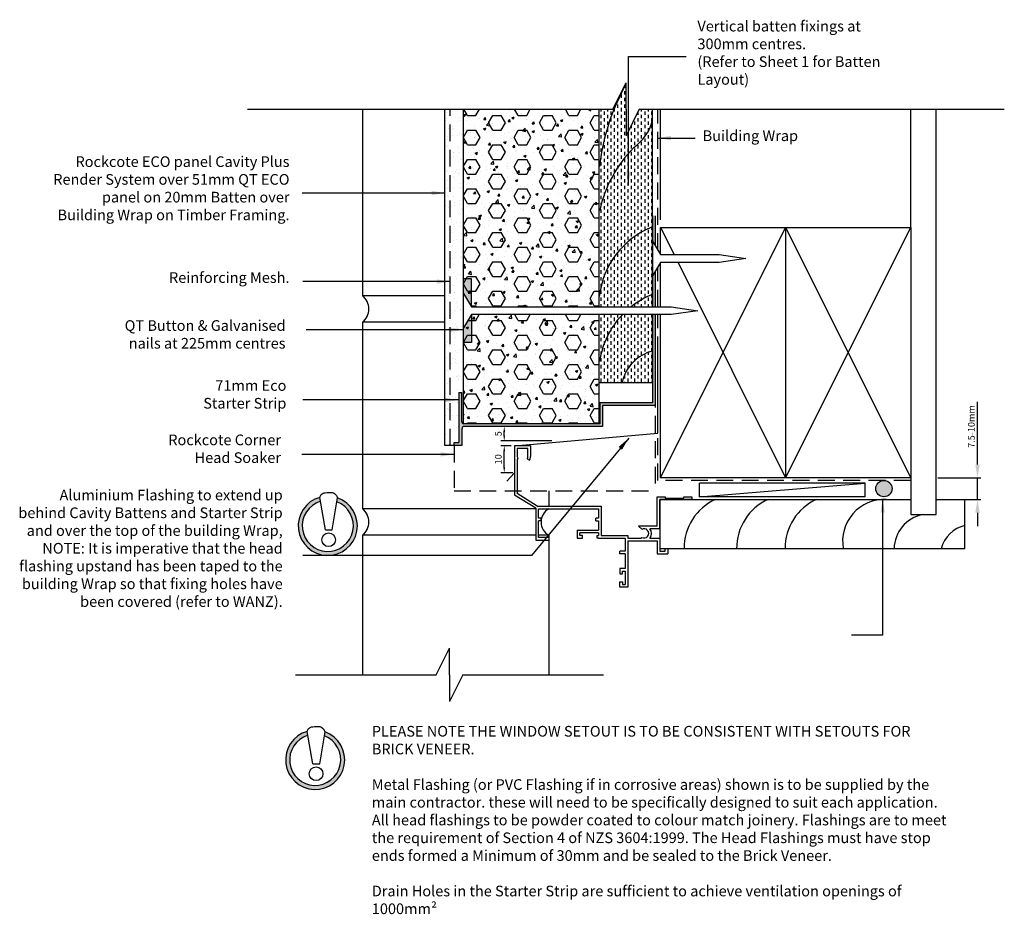
# Model space of a CAD drawing. Units: millimetres. Extents: x 110 to 480, y 71 to 407.
import ezdxf

# ---------------------------------------------------------------- set-up
doc = ezdxf.new("R2010")
doc.units = ezdxf.units.MM
for name, pattern in [('BUILDING WRAP', [9.525, 6.35, -3.175]), ('DASHED2', [9.525, 6.35, -3.175]), ('MESH', [9.525, 6.35, -3.175])]:
    doc.linetypes.add(name, pattern=pattern)
for name, color, linetype in [('BACKGROUND', 1, 'Continuous'), ('BUILDING WRAP', 2, 'BUILDING WRAP'), ('FILLS', 6, 'Continuous'), ('FLASHINGS', 6, 'Continuous'), ('FOREGROUND', 3, 'Continuous'), ('HATCHES', 6, 'Continuous'), ('MESH', 2, 'MESH'), ('TEXT', 7, 'Continuous'), ('TEXT GENERAL', 7, 'Continuous')]:
    doc.layers.add(name, color=color, linetype=linetype)
doc.styles.add('Notes', font='stylu.ttf', dxfattribs={"height": 5})
doc.styles.add('Rockcote', font='stylu.ttf')
doc.dimstyles.new('Rockcote', dxfattribs={"dimtxt": 2.5, "dimasz": 5, "dimexe": 1.25, "dimexo": 0.625, "dimtad": 1, "dimdec": 0, "dimdsep": 46, "dimtxsty": 'Rockcote', "dimcen": 2.5, "dimadec": 0, "dimazin": 0, "dimtfac": 1, "dimtdec": 0, "dimtmove": 0, "dimatfit": 3, "dimfxl": 0, "dimarcsym": 0})

# ---------------------------------------------------------------- blocks, each defined once
blk = doc.blocks.new('SILL_EXTRUSION')
at = {"layer": 'BACKGROUND'}
for p, q in [((-42.53, 53.15), (-39.53, 53.15)), ((-42.53, 35.65), (-42.53, 53.15)), ((-41.53, 47.15), (-41.53, 52.15)), ((-40.53, 52.15), (-41.53, 52.15)), ((-40.53, 51.15), (-40.53, 52.15)), ((-39.53, 53.15), (-39.53, 51.15)), ((-39.53, 51.15), (-40.53, 51.15)), ((-40.53, 48.15), (-40.53, 47.15)), ((-39.53, 48.15), (-40.53, 48.15)), ((-39.53, 46.15), (-39.53, 48.15)), ((-40.53, 47.15), (-41.53, 47.15)), ((-41.53, 40.65), (-41.53, 46.15)), ((-41.53, 46.15), (-39.53, 46.15)), ((-53.53, 40.65), (-57.53, 40.65)), ((-57.53, 38.65), (-57.53, 40.65)), ((-56.53, 38.65), (-57.53, 38.65)), ((-56.53, 39.65), (-56.53, 38.65)), ((-54.53, 39.65), (-56.53, 39.65)), ((-54.53, 34.65), (-54.53, 39.65)), ((-53.53, 35.65), (-53.53, 40.65)), ((-41.53, 40.65), (-39.53, 40.65)), ((-41.53, 39.65), (-39.53, 39.65)), ((-41.53, 34.65), (-41.53, 39.65)), ((-39.53, 40.65), (-39.53, 39.65)), ((-50.78, 34.65), (-54.53, 34.65)), ((-42.53, 35.65), (-53.53, 35.65)), ((-47.77, 34.41), (-47.53, 34.65)), ((-42.53, 34.65), (-47.53, 34.65)), ((-42.53, 33.65), (-42.53, 34.65)), ((-32.53, 33.65), (-42.53, 33.65)), ((-31.53, 34.65), (-41.53, 34.65)), ((-32.53, 22.65), (-32.53, 33.65)), ((-31.53, 34.65), (-31.03, 34.65)), ((-31.53, 32.65), (-31.53, 33.65)), ((-31.03, 33.65), (-31.53, 33.65)), ((-31.03, 34.65), (-31.03, 33.65)), ((-25.53, 34.65), (-25.53, 33.65)), ((-23.53, 34.65), (-25.53, 34.65)), ((-25.53, 33.65), (-24.53, 33.65)), ((-24.53, 33.65), (-24.53, 32.65)), ((-23.53, 31.65), (-23.53, 34.65)), ((-13, 35.5), (-13, 34.5)), ((-8, 35.5), (-13, 35.5)), ((-13, 34.5), (-9, 34.5)), ((-9, 34.5), (-9, 28.15)), ((-8, 23.5), (-8, 35.5)), ((-54.53, 31.15), (-50.78, 31.15)), ((-54.53, 31.15), (-54.53, 30.15)), ((-54.53, 30.15), (-54.53, 20.15)), ((-53.53, 30.15), (-53.53, 19.15)), ((-53.53, 30.15), (-46.53, 30.15)), ((-46.53, 30.15), (-47.77, 31.39)), ((-31.53, 32.65), (-24.53, 32.65)), ((-31.53, 28.15), (-31.53, 31.65)), ((-23.53, 31.65), (-31.53, 31.65)), ((-30.53, 28.15), (-31.53, 28.15)), ((-31.53, 27.15), (-30.53, 27.15)), ((-31.53, 23.65), (-31.53, 27.15)), ((-30.53, 28.15), (-30.53, 27.15)), ((-10, 28.15), (-10, 27.15)), ((-10, 28.15), (-9, 28.15)), ((-10, 27.15), (-9, 27.15)), ((-9, 27.15), (-9, 23.65)), ((-8.53, 22.65), (-32.53, 22.65)), ((-9, 23.65), (-31.53, 23.65)), ((-8.53, 22.65), (-1, 17.95)), ((-8, 23.5), (0, 18.5)), ((-66.53, 20.15), (-54.53, 20.15)), ((-66.53, 19.15), (-66.53, 20.15)), ((-63.53, 19.15), (-66.53, 19.15)), ((-63.53, 19.65), (-63.53, 19.15)), ((-56.53, 19.65), (-63.53, 19.65)), ((-56.53, 19.15), (-56.53, 19.65)), ((-53.53, 19.15), (-56.53, 19.15)), ((0, 0), (0, 18.5)), ((-1, 5.04), (-1, 17.95)), ((-6, 0), (-6, 4)), ((-4.77, 4.93), (-5.66, 5.39)), ((-5, 4), (-5, 1)), ((-1.23, 4.93), (-1, 5.04)), ((-1, 1), (-1, 4)), ((-6, 0), (0, 0)), ((-5, 1), (-1, 1))]:
    blk.add_line(p, q, dxfattribs=at)
for centre, radius, start, end in [((-48.66, 32.9), 2.75, 140.4788, 219.5212), ((-48.66, 32.9), 1.75, 59.5372, 300.4628), ((-3, 4), 3, 152.4199, 180), ((-3, 4), 2, 152.4199, 180), ((-3, 4), 2, 0, 27.5801)]:
    blk.add_arc(centre, radius, start, end, dxfattribs=at)
blk = doc.blocks.new('*D10')
at = {"layer": 'TEXT GENERAL', "color": 0, "lineweight": -2}
for p, q in [((294.25, 246.96), (290.42, 246.96)), ((291.67, 238.9), (291.67, 244.96)), ((294.92, 236.9), (290.42, 236.9))]:
    blk.add_line(p, q, dxfattribs=at)
at = {"layer": 'TEXT GENERAL', "color": 0}
for points in [[(291.34, 244.96), (292.01, 244.96), (291.67, 246.96)], [(291.34, 238.9), (292.01, 238.9), (291.67, 236.9)]]:
    blk.add_solid(points, dxfattribs=at)
at = {"layer": 'TEXT GENERAL', "color": 0, "insert": (289.75, 241.93), "char_height": 2.5, "attachment_point": 5, "rotation": 90, "style": 'Rockcote'}
blk.add_mtext('10', dxfattribs=at)
blk = doc.blocks.new('*D11')
at = {"layer": 'TEXT GENERAL', "color": 0, "lineweight": -2}
for p, q in [((295.43, 254.22), (290.42, 254.22)), ((291.67, 250.81), (291.67, 252.22)), ((309.49, 248.81), (290.42, 248.81))]:
    blk.add_line(p, q, dxfattribs=at)
at = {"layer": 'TEXT GENERAL', "color": 0}
for points in [[(291.34, 252.22), (292.01, 252.22), (291.67, 254.22)], [(291.34, 250.81), (292.01, 250.81), (291.67, 248.81)]]:
    blk.add_solid(points, dxfattribs=at)
at = {"layer": 'TEXT GENERAL', "color": 0, "insert": (289.75, 251.52), "char_height": 2.5, "attachment_point": 5, "rotation": 90, "style": 'Rockcote'}
blk.add_mtext('5', dxfattribs=at)
blk = doc.blocks.new('*D12')
at = {"layer": 'TEXT GENERAL', "color": 0, "lineweight": -2}
for p, q in [((469.45, 239.96), (469.45, 263.51)), ((454.5, 234.96), (470.7, 234.96)), ((469.45, 226.86), (469.45, 234.96)), ((454.5, 226.86), (470.7, 226.86)), ((469.45, 221.86), (469.45, 216.86))]:
    blk.add_line(p, q, dxfattribs=at)
at = {"layer": 'TEXT GENERAL', "color": 0}
for points in [[(468.62, 239.96), (470.29, 239.96), (469.45, 234.96)], [(468.62, 221.86), (470.29, 221.86), (469.45, 226.86)]]:
    blk.add_solid(points, dxfattribs=at)
at = {"layer": 'TEXT GENERAL', "color": 0, "insert": (467.48, 254.23), "char_height": 2.5, "attachment_point": 5, "rotation": 90, "style": 'Rockcote'}
blk.add_mtext('7.5-10mm', dxfattribs=at)
blk = doc.blocks.new('NAIL75X3')
for p, q in [((-3, -5), (0, 0)), ((0, 0), (0, -13)), ((-88, -6.5), (-78, -5)), ((-78, -8), (-88, -6.5)), ((-78, -5), (-3, -5)), ((-3, -8), (-78, -8)), ((0, -13), (-3, -8))]:
    blk.add_line(p, q)
blk = doc.blocks.new('clout')
for p, q in [((1314.22, 1470.98), (1317.22, 1475.98)), ((1317.22, 1475.98), (1317.22, 1462.98)), ((1282.22, 1469.48), (1292.22, 1470.98)), ((1292.22, 1467.98), (1282.22, 1469.48)), ((1292.22, 1470.98), (1314.22, 1470.98)), ((1314.22, 1467.98), (1292.22, 1467.98)), ((1317.22, 1462.98), (1314.22, 1467.98))]:
    blk.add_line(p, q)

msp = doc.modelspace()

# ---------------------------------------------------------------- hatches: boundary and pattern name
at = {"layer": 'FILLS'}
h = msp.add_hatch(color=256, dxfattribs=at)
edge = h.paths.add_edge_path()
edge.add_line((348.38, 296.24), (347.38, 296.24))
edge.add_line((347.38, 296.24), (347.38, 263.11))
edge.add_line((347.38, 263.11), (327.61, 263.11))
edge.add_line((327.61, 263.11), (327.61, 255.22))
edge.add_line((327.61, 255.22), (276.4, 255.27))
edge.add_arc((276.4, 255.87), 0.6, 180, 270, ccw=False)
edge.add_line((275.8, 255.87), (275.8, 267.07))
edge.add_line((275.8, 267.07), (274.6, 267.07))
edge.add_line((274.6, 267.07), (274.6, 248.27))
edge.add_line((274.6, 248.27), (272.8, 248.27))
edge.add_line((272.8, 248.27), (272.8, 247.07))
edge.add_line((272.8, 247.07), (275.8, 247.07))
edge.add_line((275.8, 247.07), (275.8, 253.47))
edge.add_arc((276.51, 253.53), 0.706, 81.5953, 184.8788, ccw=False)
edge.add_line((276.61, 254.22), (328.61, 254.22))
edge.add_line((328.61, 254.22), (328.61, 262.11))
edge.add_line((328.61, 262.11), (348.38, 262.11))
edge.add_line((348.38, 262.11), (348.38, 296.24))
h.paths.add_polyline_path([(347.38, 323.79), (348.38, 322.13), (348.38, 333.38), (347.38, 333.38)])
h.paths.add_polyline_path([(348.38, 312.46), (347.38, 310.79), (347.38, 299.24), (348.38, 299.24)])
at = {"layer": 'FLASHINGS'}
h = msp.add_hatch(color=256, dxfattribs=at)
edge = h.paths.add_edge_path()
edge.add_arc((434.3, 230.91), 3.05, 0, 360)
at = {"layer": 'FOREGROUND'}
h = msp.add_hatch(dxfattribs=at)
h.set_pattern_fill('AR-SAND', color=1, scale=0.1, style=0)
h.set_pattern_definition([(37.5, (-817.5005, -1141.254), (-0.160003, 4.894132), [0, -3.8608, 0, -4.318, 0, -4.1275]), (7.5, (-817.5005, -1141.254), (4.495233, 7.16825), [0, -2.0828, 0, -3.4798, 0, -1.3335]), (327.5, (-820.6247, -1141.254), (7.909924, 0.014372), [0, -1.27, 0, -4.572, 0, -5.969]), (317.5, (-820.625, -1141.254), (7.635565, 2.229293), [0, -0.635, 0, -2.9972, 0, -3.429])])
h.paths.add_polyline_path([(276.38, 373.37), (269.38, 373.37), (269.38, 247.07), (272.8, 247.07), (272.8, 248.27), (274.6, 248.27), (274.6, 267.07), (275.8, 267.07), (275.8, 255.87, 0.4011), (276.38, 255.27)])
h = msp.add_hatch(color=256, dxfattribs=at)
h.paths.add_polyline_path([(276.38, 285.74), (279.38, 285.74), (279.38, 296.22), (276.38, 291.22)])
h.paths.add_polyline_path([(276.38, 304.26), (279.38, 299.26), (279.37, 309.74), (276.37, 309.74)])
at = {"layer": 'HATCHES'}
h = msp.add_hatch(dxfattribs=at)
h.set_pattern_fill('DASH', color=1, scale=0.4, angle=90, style=0)
h.set_pattern_definition([(90, (-817.5005, -1141.2542), (-1.27, 1.27), [1.27, -1.27])])
h.paths.add_polyline_path([(337.41, 383.37), (332.41, 373.37), (327.38, 373.37), (327.38, 303.03, -0.279142), (347.38, 329.21), (347.38, 373.37), (342.41, 373.37), (337.41, 363.37), (337.41, 373.37)])
h.paths.add_polyline_path([(347.38, 329.21, 0.279142), (327.38, 303.03), (327.38, 299.24), (339.37, 299.24, -0.072952), (347.38, 303.82)])
h.paths.add_polyline_path([(347.38, 303.82, 0.072952), (339.37, 299.24), (347.38, 299.24)], flags=17)
h.paths.add_polyline_path([(327.38, 296.24), (327.38, 270.79), (335.98, 270.79, -0.286319), (347.38, 282.59), (347.38, 296.24)])
h.paths.add_polyline_path([(347.38, 282.59, 0.286319), (335.98, 270.79), (347.38, 270.79)], flags=17)
h = msp.add_hatch(dxfattribs=at)
h.set_pattern_fill('HEX', color=256, style=0)
h.set_pattern_definition([(0, (-817.5005, -1141.254), (0, 5.49926), [3.175, -6.35]), (120, (-817.5005, -1141.254), (-4.762499, -2.74963), [3.175, -6.35]), (60, (-814.3255, -1141.254), (-4.762499, 2.74963), [3.175, -6.35])])
edge = h.paths.add_edge_path()
edge.add_line((327.38, 296.24), (279.39, 296.24))
edge.add_line((279.39, 296.24), (276.39, 291.24))
edge.add_line((276.39, 291.24), (276.39, 304.24))
edge.add_line((276.39, 304.24), (279.39, 299.24))
edge.add_line((279.39, 299.24), (327.38, 299.24))
edge.add_line((327.38, 299.24), (327.38, 373.37))
edge.add_line((327.38, 373.37), (276.38, 373.37))
edge.add_line((276.38, 373.37), (276.38, 255.27))
edge.add_arc((276.4, 255.87), 0.6, 267.4228, 269.9063)
edge.add_line((276.4, 255.27), (327.38, 255.22))
edge.add_line((327.38, 255.22), (327.38, 296.24))
h = msp.add_hatch(dxfattribs=at)
h.set_pattern_fill('AR-CONC', color=256, scale=0.05, style=0)
h.set_pattern_definition([(50, (-817.5005, -1141.254), (9.109233, -0.796954), [0.9525, -10.4775]), (355, (-817.5005, -1141.254), (-1.76214, 9.55283), [0.762, -8.382]), (100.451, (-816.741, -1141.321), (7.347125, 8.755834), [0.8095, -8.9045]), (46.1842, (-817.5, -1138.714), (13.55395, -2.102116), [1.42875, -15.71625]), (96.6356, (-816.371, -1138.89), (11.87021, 12.37128), [1.21425, -13.35675]), (351.184, (-817.5, -1138.714), (11.87023, 12.37126), [1.143, -12.573]), (21, (-816.2305, -1139.349), (7.580744, -5.113276), [0.9525, -10.4775]), (326, (-816.2305, -1139.349), (3.0901, 9.2094), [0.762, -8.382]), (71.4514, (-815.599, -1139.775), (10.670825, 4.096143), [0.8095, -8.9045]), (37.5, (-817.5005, -1141.2542), (0.15443, 4.227752), [0, -8.2804, 0, -8.509, 0, -8.41375]), (7.5, (-817.5005, -1141.254), (3.340983, 5.009029), [0, -4.8514, 0, -8.0899, 0, -3.20675]), (327.5, (-820.3326, -1141.2542), (6.77953, -0.286437), [0, -3.175, 0, -9.906, 0, -13.1445]), (317.5, (-821.6026, -1141.254), (7.406459, 1.271325), [0, -4.1275, 0, -6.5786, 0, -9.3345])])
edge = h.paths.add_edge_path()
edge.add_line((327.38, 296.24), (279.39, 296.24))
edge.add_line((279.39, 296.24), (276.39, 291.24))
edge.add_line((276.39, 291.24), (276.39, 304.24))
edge.add_line((276.39, 304.24), (279.39, 299.24))
edge.add_line((279.39, 299.24), (327.38, 299.24))
edge.add_line((327.38, 299.24), (327.38, 373.37))
edge.add_line((327.38, 373.37), (276.38, 373.37))
edge.add_line((276.38, 373.37), (276.38, 255.27))
edge.add_arc((276.4, 255.87), 0.6, 267.4228, 269.9063)
edge.add_line((276.4, 255.27), (327.38, 255.22))
edge.add_line((327.38, 255.22), (327.38, 296.24))
at = {"layer": 'TEXT GENERAL'}
for points in [[(229.08, 227.41), (228.82, 225.91, -6.050785), (222.65, 226.14), (222.39, 227.63, 6.485751)], [(224.35, 139.53), (224.1, 138.03, -6.050785), (217.92, 138.26), (217.66, 139.75, 6.485751)]]:
    msp.add_hatch(color=256, dxfattribs=at).paths.add_polyline_path(points)

# ---------------------------------------------------------------- linework, layer by layer
at = {"layer": 'BACKGROUND'}
for p, q in [((332.41, 373.37), (337.41, 383.37)), ((337.41, 373.37), (337.41, 383.37)), ((195.29, 373.37), (332.41, 373.37)), ((238.38, 373.37), (238.38, 303.37)), ((337.41, 373.37), (337.41, 363.37)), ((342.41, 373.37), (337.41, 363.37)), ((342.41, 373.37), (479.52, 373.37)), ((350.38, 331.86), (350.38, 373.37)), ((444.38, 328.96), (444.38, 373.37)), ((269.38, 303.37), (238.38, 303.37)), ((269.38, 293.37), (238.38, 293.37)), ((238.38, 293.37), (238.38, 223.37)), ((444.38, 237.86), (444.38, 227.86)), ((308.38, 230.04), (308.38, 224.36)), ((303.55, 223.37), (238.38, 223.37)), ((238.38, 213.37), (238.38, 161.01)), ((303.55, 213.37), (238.38, 213.37)), ((308.38, 213.37), (304.55, 213.37)), ((308.38, 213.37), (308.38, 161.01)), ((266.15, 161.01), (271.15, 171.01)), ((271.15, 161.01), (271.15, 171.01)), ((213.29, 161.01), (266.15, 161.01)), ((271.15, 161.01), (271.15, 151.01)), ((276.15, 161.01), (271.15, 151.01)), ((276.15, 161.01), (329.01, 161.01))]:
    msp.add_line(p, q, dxfattribs=at)
at = {"layer": 'BACKGROUND', "linetype": 'DASHED2'}
for p, q in [((348.38, 267.72), (348.38, 230.04)), ((272.8, 247.07), (272.8, 230.04)), ((272.8, 230.04), (348.38, 230.04))]:
    msp.add_line(p, q, dxfattribs=at)
at = {"layer": 'BACKGROUND'}
for centre, radius, start, end in [((234.43, 298.37), 6.37, 308.3225, 51.6775), ((234.43, 218.37), 6.37, 308.3225, 51.6775), ((311.34, 218.37), 5.81, 120.6028, 239.3972)]:
    msp.add_arc(centre, radius, start, end, dxfattribs=at)
at = {"layer": 'BUILDING WRAP'}
for p, q in [((349.38, 320.46), (349.38, 373.37)), ((349.38, 299.24), (349.38, 314.13)), ((349.38, 233.96), (349.38, 296.24)), ((444.38, 233.96), (349.38, 233.96))]:
    msp.add_line(p, q, dxfattribs=at)
at = {"layer": 'FLASHINGS'}
for p, q in [((347.38, 333.38), (347.38, 299.24)), ((348.38, 333.38), (348.38, 322.13)), ((348.38, 312.46), (348.38, 299.24)), ((347.38, 296.24), (347.38, 263.11)), ((348.38, 296.24), (348.38, 262.11)), ((347.38, 263.11), (327.61, 263.11)), ((348.38, 262.11), (328.61, 262.11))]:
    msp.add_line(p, q, dxfattribs=at)
at = {"layer": 'FLASHINGS', "color": 5}
for p, q in [((349.38, 251.72), (349.38, 288)), ((295.55, 247.01), (349.38, 251.72)), ((295.55, 247.01), (295.55, 236.9)), ((295.55, 236.9), (292.68, 233.66))]:
    msp.add_line(p, q, dxfattribs=at)
at = {"layer": 'FLASHINGS', "color": 6}
for p, q in [((274.6, 267.07), (274.6, 248.27)), ((274.6, 267.07), (275.8, 267.07)), ((275.8, 255.87), (275.8, 267.07)), ((327.61, 263.11), (327.61, 255.22)), ((328.61, 262.11), (328.61, 254.22)), ((327.61, 255.22), (276.4, 255.27)), ((275.8, 253.47), (275.8, 247.07)), ((328.61, 254.22), (276.61, 254.22)), ((272.8, 247.07), (272.8, 248.27)), ((272.8, 248.27), (274.6, 248.27)), ((275.8, 247.07), (272.8, 247.07)), ((275.8, 247.07), (274.6, 247.07))]:
    msp.add_line(p, q, dxfattribs=at)
at = {"layer": 'FLASHINGS'}
msp.add_circle((434.3, 230.91), 3.05, dxfattribs=at)
at = {"layer": 'FLASHINGS', "color": 6}
for centre, radius, start, end in [((276.4, 255.87), 0.6, 180, 270), ((276.51, 253.53), 0.706, 81.5953, 184.8788)]:
    msp.add_arc(centre, radius, start, end, dxfattribs=at)
at = {"layer": 'FOREGROUND'}
for p, q in [((269.38, 247.07), (269.38, 373.37)), ((276.38, 255.22), (276.38, 373.37)), ((327.38, 299.24), (327.38, 373.37)), ((347.38, 299.24), (347.38, 373.37)), ((453.88, 221.15), (453.88, 373.37)), ((350.38, 318.79), (350.38, 328.96)), ((350.38, 328.96), (397.38, 328.96)), ((397.38, 328.96), (397.38, 234.96)), ((397.38, 328.96), (444.38, 328.96)), ((444.38, 328.96), (444.38, 234.96)), ((350.38, 299.24), (350.38, 315.79)), ((279.37, 309.74), (276.37, 309.74)), ((279.38, 299.26), (279.37, 309.74)), ((279.38, 296.22), (279.38, 285.74)), ((327.38, 255.22), (327.38, 296.24)), ((347.38, 270.79), (347.38, 296.24)), ((350.38, 234.96), (350.38, 296.24)), ((279.38, 285.74), (276.38, 285.74)), ((327.38, 270.79), (347.38, 270.79)), ((327.38, 255.22), (276.38, 255.22)), ((275.8, 247.07), (269.38, 247.07)), ((444.38, 234.96), (350.38, 234.96)), ((365, 227.86), (365, 232.96)), ((427.24, 232.96), (365, 232.96)), ((427.24, 227.86), (427.24, 232.96)), ((350.08, 226.86), (444.38, 226.86)), ((350.08, 226.86), (350.08, 208.36)), ((427.24, 227.86), (365, 227.86)), ((444.38, 227.86), (444.38, 221.15)), ((453.88, 226.86), (464.75, 226.86)), ((464.75, 208.36), (464.75, 226.86)), ((444.38, 221.15), (453.88, 221.15)), ((350.08, 208.36), (464.75, 208.36))]:
    msp.add_line(p, q, dxfattribs=at)
at = {"layer": 'HATCHES'}
for p, q in [((350.38, 328.96), (355.46, 318.79)), ((350.38, 234.96), (397.38, 328.96)), ((397.38, 328.96), (444.38, 234.96)), ((397.38, 234.96), (444.38, 328.96)), ((356.96, 315.79), (397.38, 234.96)), ((365, 227.86), (427.24, 232.96))]:
    msp.add_line(p, q, dxfattribs=at)
at = {"layer": 'HATCHES', "color": 1}
for centre, radius, start, end in [((291.04, 401.93), 50, 333.0232, 338.028), ((405.12, 343.86), 78.02, 153.0232, 174.0691), ((330.2, 373.6), 17.74, 304.9667, 345.5241), ((375.24, 324.81), 48.88, 135.5117, 167.4633), ((358.99, 299.6), 31.8, 111.425, 173.8115), ((358.99, 274.22), 31.8, 111.425, 128.1148), ((358.99, 274.22), 31.8, 136.1763, 171.6958), ((351.14, 267.55), 15.49, 104.0424, 167.9522)]:
    msp.add_arc(centre, radius, start, end, dxfattribs=at)
at = {"layer": 'HATCHES'}
for centre, radius, start, end in [((379.37, 208.52), 20.15, 114.4712, 180.467), ((399.11, 208.52), 20.15, 114.4712, 180.467), ((417.31, 208.52), 20.15, 114.4712, 180.467), ((434.49, 211.16), 15.71, 87.5368, 190.2652), ((451.51, 208.06), 13.39, 102.0847, 178.7162), ((467.61, 205.24), 12.19, 103.5673, 165.1822)]:
    msp.add_arc(centre, radius, start, end, dxfattribs=at)
at = {"layer": 'MESH'}
msp.add_line((271.38, 247.07), (271.38, 373.37), dxfattribs=at)
at = {"layer": 'TEXT GENERAL'}
for p, q in [((224.5, 215.42), (222.39, 227.63)), ((227.06, 215.42), (229.08, 227.41)), ((224.5, 215.42), (227.06, 215.42)), ((219.78, 127.54), (217.66, 139.75)), ((222.34, 127.54), (224.35, 139.53)), ((219.78, 127.54), (222.34, 127.54))]:
    msp.add_line(p, q, dxfattribs=at)
for centre in [(225.71, 211.7), (220.98, 123.82)]:
    msp.add_circle(centre, 2.57, dxfattribs=at)
for centre, radius, start, end in [((225.39, 216.94), 11.1, 105.6736, 70.6133), ((225.39, 216.94), 9.6, 106.5933, 69.056), ((220.66, 129.06), 11.1, 105.6736, 70.6133), ((220.66, 129.06), 9.6, 106.5933, 69.056)]:
    msp.add_arc(centre, radius, start, end, dxfattribs=at)
for points in [[(222.39, 227.63), (222.9, 228.66), (223.68, 229.25), (224.44, 229.37), (227.12, 229.4), (227.89, 229.11), (228.45, 228.58), (229.08, 227.41)], [(217.66, 139.75), (218.17, 140.78), (218.96, 141.36), (219.71, 141.49), (222.39, 141.52), (223.16, 141.22), (223.72, 140.7), (224.35, 139.53)]]:
    msp.add_spline(points, degree=3, dxfattribs=at)

# ---------------------------------------------------------------- block references
at = {"layer": 'BACKGROUND', "rotation": 180}
msp.add_blockref('SILL_EXTRUSION', (295.55, 247.01), dxfattribs=at)
at = {"layer": 'FOREGROUND', "rotation": 180}
for name, p in [('clout', (1664.6, 1786.78)), ('NAIL75X3', (276.39, 291.24))]:
    msp.add_blockref(name, p, dxfattribs=at)

# ---------------------------------------------------------------- texts
at = {"layer": 'TEXT', "insert": (208.45, 230.5), "char_height": 4, "width": 101.122, "attachment_point": 3, "style": 'Notes'}
msp.add_mtext('Aluminium Flashing to extend up behind Cavity Battens and Starter Strip and over the top of the building Wrap, NOTE: It is imperative that the head flashing upstand has been taped to the building Wrap so that fixing holes have been covered (refer to WANZ).', dxfattribs=at)
at = {"layer": 'TEXT GENERAL', "char_height": 4, "style": 'Rockcote'}
for s, insert, width, attachment_point in [('Vertical batten fixings at 300mm centres.\\P(Refer to Sheet 1 for Batten Layout)', (364.24, 406.6), 70, 1), ('Building Wrap', (366.22, 365.44), 64.0718, 1), ('Rockcote ECO panel Cavity Plus Render System over 51mm QT ECO panel on 20mm Batten over Building Wrap on Timber Framing.', (211.01, 355.71), 91.758, 3), ('Reinforcing Mesh.', (211.01, 312.18), 68, 3), ('QT Button & Galvanised nails at 225mm centres', (209.51, 294.16), 70, 3), ('71mm Eco\\PStarter Strip', (209.84, 271.64), 46.681, 3), ('Rockcote Corner Head Soaker', (207.81, 251.21), 46.681, 3), ('PLEASE NOTE THE WINDOW SETOUT IS TO BE CONSISTENT WITH SETOUTS FOR BRICK VENEER.\\P\\PMetal Flashing (or PVC Flashing if in corrosive areas) shown is to be supplied by the main contractor. these will need to be specifically designed to suit each application. All head flashings to be powder coated to colour match joinery. Flashings are to meet the requirement of Section 4 of NZS 3604:1999. The Head Flashings must have stop ends formed a Minimum of 30mm and be sealed to the Brick Veneer.\\P\\PDrain Holes in the Starter Strip are sufficient to achieve ventilation openings of 1000mm²', (241.93, 141.78), 218.711, 1)]:
    msp.add_mtext(s, dxfattribs=dict(at, insert=insert, width=width, attachment_point=attachment_point))

# ---------------------------------------------------------------- dimensions: what is measured, and where the dimension line sits
at = {"layer": 'TEXT GENERAL'}
dim = msp.add_linear_dim(base=(469.45, 234.96), p1=(453.88, 226.86), p2=(453.88, 234.96), angle=90, text='7.5-10mm', dimstyle='Rockcote', dxfattribs=at)
dim.commit()
dim.dimension.update_dxf_attribs({"geometry": '*D12', "text_midpoint": (467.48, 254.23)})
for base, p1, p2, picture, middle in [((291.67, 254.22), (310.11, 248.81), (296.05, 254.22), '*D11', (289.75, 251.52)), ((291.67, 246.96), (295.55, 236.9), (294.87, 246.96), '*D10', (289.75, 241.93))]:
    dim = msp.add_linear_dim(base=base, p1=p1, p2=p2, angle=90, dimstyle='Rockcote', override={"dimasz": 2}, dxfattribs=at)
    dim.commit()
    dim.dimension.update_dxf_attribs({"geometry": picture, "text_midpoint": middle})

# ---------------------------------------------------------------- leaders
for points in [[(338.3, 344.95), (338.3, 393.17), (360.02, 393.17)], [(349.34, 362.58), (363.36, 362.58)], [(269.38, 341.92), (215.73, 341.92)], [(271.38, 308.66), (216.01, 308.66)], [(276.38, 290.6), (217.25, 290.6)], [(274.6, 264.22), (216.01, 264.22)], [(338.45, 249.88), (301.93, 205.74), (216.01, 205.74)], [(272.8, 243.78), (215.7, 243.78)], [(433.82, 226.86), (433.82, 175.91), (422.16, 175.91)]]:
    msp.add_leader(points, dimstyle='Rockcote', dxfattribs=at)

doc.saveas('drawing.dxf')
